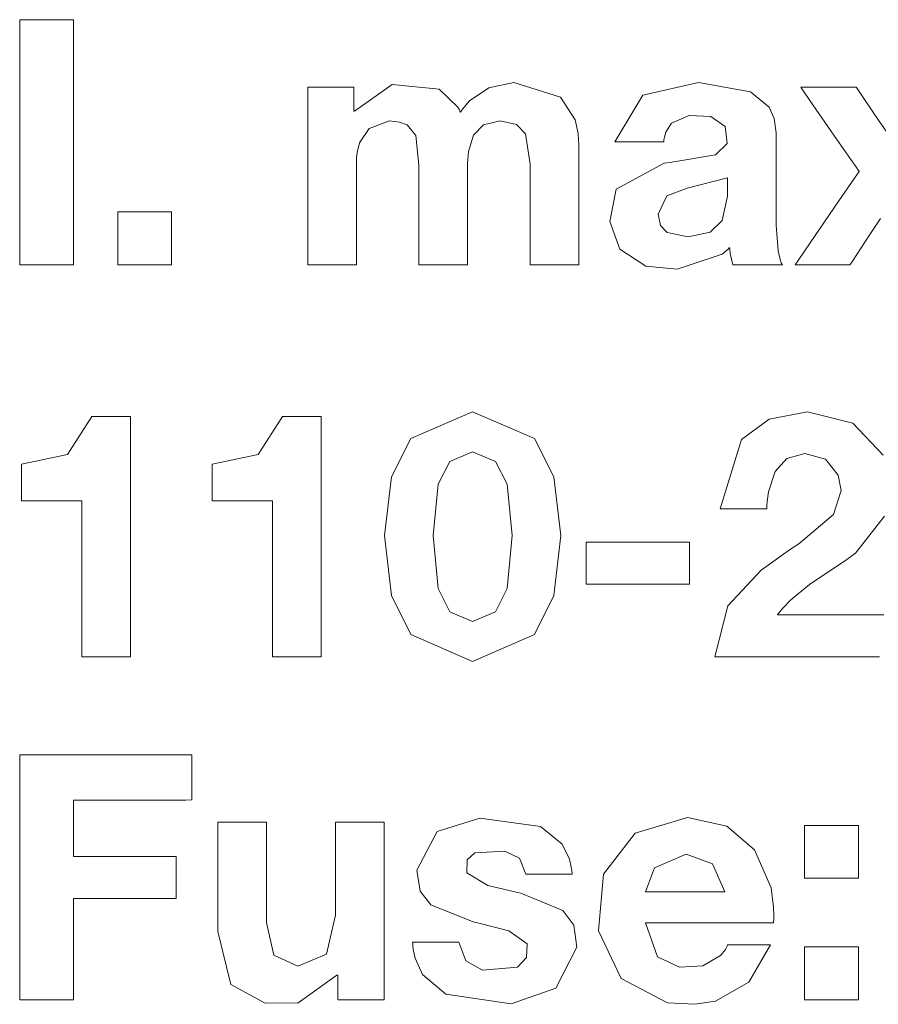
# Model space of a CAD drawing. Units: millimetres. Extents: x -140 to 140, y -71 to 71.
# Drawn here: x -116 to -110, y -34 to -27 of the extents above; entities that cross this region are included whole.
import ezdxf

# ---------------------------------------------------------------- set-up
doc = ezdxf.new("R2010")
doc.units = ezdxf.units.MM
doc.layers.add('Top$19', color=7, linetype='Continuous', true_color=0xffffff)

msp = doc.modelspace()

# ---------------------------------------------------------------- linework, layer by layer
at = {"layer": 'Top$19', "color": 7, "linetype": 'Continuous', "lineweight": 13}
for points in [[(-116.0854, -26.9241), (-115.8914, -26.9241), (-115.7581, -26.9241), (-115.7018, -26.9241), (-115.6978, -26.9241), (-115.6975, -26.9241), (-115.6975, -26.9241), (-115.6975, -26.9241), (-115.6975, -27.8062), (-115.6975, -28.4126), (-115.6975, -28.6685), (-115.6975, -28.687), (-115.6975, -28.6882), (-115.6975, -28.6883), (-115.6975, -28.6883), (-115.8914, -28.6883), (-116.0248, -28.6883), (-116.081, -28.6883), (-116.0851, -28.6883), (-116.0854, -28.6883), (-116.0854, -28.6883), (-116.0854, -28.6883), (-116.0854, -27.8062), (-116.0854, -26.9999), (-116.0854, -26.9291), (-116.0854, -26.9244), (-116.0854, -26.9241), (-116.0854, -26.9241), (-116.0854, -26.9241)], [(-114.0111, -27.4109), (-114.0111, -27.4109), (-114.011, -27.4109), (-114.0108, -27.4109), (-114.0102, -27.4109), (-114.0082, -27.4109), (-114.0021, -27.4109), (-113.9838, -27.4109), (-113.9333, -27.4109), (-113.8147, -27.4109), (-113.6803, -27.4109), (-113.68, -27.4867), (-113.68, -27.5816), (-113.68, -27.5836), (-113.68, -27.5838), (-113.68, -27.5838), (-113.6793, -27.5838), (-113.6764, -27.5838), (-113.6755, -27.5838), (-113.6753, -27.5838), (-113.6752, -27.5838), (-113.6752, -27.5838), (-113.6752, -27.5838), (-113.4027, -27.3904), (-113.0638, -27.4252), (-112.9293, -27.5548), (-112.9191, -27.5737), (-112.9149, -27.5823), (-112.913, -27.5862), (-112.9123, -27.5879), (-112.9119, -27.5887), (-112.9118, -27.5889), (-112.9118, -27.5889), (-112.9118, -27.589), (-112.9118, -27.589), (-112.9118, -27.589), (-112.9116, -27.5888), (-112.8971, -27.5683), (-112.8452, -27.5088), (-112.7068, -27.4143), (-112.5263, -27.3764), (-112.1908, -27.4807), (-112.0862, -27.6439), (-112.0645, -27.743), (-112.0602, -27.7923), (-112.0593, -27.8152), (-112.0592, -27.8254), (-112.0591, -27.83), (-112.0591, -27.832), (-112.0591, -27.8329), (-112.0591, -27.8333), (-112.0591, -27.8334), (-112.0591, -27.8336), (-112.0591, -27.8336), (-112.0591, -27.8336), (-112.0591, -27.8337), (-112.0591, -27.8341), (-112.0591, -27.8353), (-112.0591, -27.8389), (-112.0591, -27.8503), (-112.0591, -27.8843), (-112.0591, -27.9814), (-112.0591, -28.2257), (-112.0591, -28.6322), (-112.0591, -28.6848), (-112.0591, -28.6877), (-112.0591, -28.6883), (-112.06, -28.6883), (-112.0622, -28.6883), (-112.0742, -28.6883), (-112.2347, -28.6883), (-112.3951, -28.6883), (-112.4071, -28.6883), (-112.4093, -28.6883), (-112.4102, -28.6883), (-112.4102, -28.6874), (-112.4102, -28.6853), (-112.4102, -28.6408), (-112.4102, -28.3939), (-112.4102, -28.104), (-112.4102, -27.9645), (-112.4426, -27.7448), (-112.5071, -27.6777), (-112.6251, -27.6531), (-112.7451, -27.681), (-112.8165, -27.7546), (-112.853, -27.8722), (-112.8586, -27.9303), (-112.8595, -27.9563), (-112.8597, -27.9678), (-112.8598, -27.9729), (-112.8598, -27.9751), (-112.8598, -27.9761), (-112.8598, -27.9766), (-112.8598, -27.9767), (-112.8598, -27.9768), (-112.8598, -27.9769), (-112.8598, -27.9769), (-112.8598, -27.9769), (-112.8598, -27.977), (-112.8598, -27.9773), (-112.8598, -27.9783), (-112.8598, -27.9814), (-112.8598, -27.9908), (-112.8598, -28.0191), (-112.8598, -28.1), (-112.8598, -28.3033), (-112.8598, -28.6416), (-112.8598, -28.679), (-112.8598, -28.6866), (-112.8598, -28.688), (-112.8598, -28.6883), (-112.8628, -28.6883), (-112.8748, -28.6883), (-113.0351, -28.6883), (-113.1954, -28.6883), (-113.2074, -28.6883), (-113.2098, -28.6883), (-113.2105, -28.6883), (-113.2105, -28.6869), (-113.2105, -28.6836), (-113.2105, -28.6731), (-113.2105, -28.6413), (-113.2105, -28.2467), (-113.2105, -27.9717), (-113.2334, -27.7568), (-113.2961, -27.682), (-113.3501, -27.6607), (-113.423, -27.6531), (-113.5677, -27.7065), (-113.6388, -27.8104), (-113.6559, -27.8801), (-113.6595, -27.9162), (-113.6602, -27.9331), (-113.6604, -27.9408), (-113.6604, -27.9442), (-113.6604, -27.9457), (-113.6604, -27.9464), (-113.6604, -27.9467), (-113.6604, -27.9468), (-113.6604, -27.9469), (-113.6604, -27.9469), (-113.6604, -27.947), (-113.6604, -27.9471), (-113.6604, -27.9474), (-113.6604, -27.9484), (-113.6604, -27.9516), (-113.6604, -27.9614), (-113.6604, -27.9909), (-113.6604, -28.0752), (-113.6604, -28.2871), (-113.6604, -28.6397), (-113.6604, -28.6786), (-113.6604, -28.6865), (-113.6604, -28.688), (-113.6604, -28.6883), (-113.6634, -28.6883), (-113.6755, -28.6883), (-113.8358, -28.6883), (-113.996, -28.6883), (-114.0081, -28.6883), (-114.0105, -28.6883), (-114.0111, -28.6883), (-114.0111, -28.6876), (-114.0111, -28.6858), (-114.0111, -28.6799), (-114.0111, -28.6612), (-114.0111, -28.6045), (-114.0111, -28.2981), (-114.0111, -27.9011), (-114.0111, -27.4505), (-114.0111, -27.4189), (-114.0111, -27.4109)], [(-109.8863, -28.3552), (-109.9625, -28.4703), (-110.0893, -28.6619), (-110.1057, -28.6866), (-110.1068, -28.6883), (-110.1068, -28.6883), (-110.1077, -28.6883), (-110.1102, -28.6883), (-110.229, -28.6883), (-110.4087, -28.6883), (-110.4935, -28.6883), (-110.4996, -28.6883), (-110.4998, -28.6883), (-110.4999, -28.6883), (-110.4999, -28.6883), (-110.4999, -28.6883), (-110.4999, -28.6883), (-110.4998, -28.6883), (-110.4846, -28.6659), (-110.4281, -28.5833), (-110.1857, -28.2288), (-110.0517, -28.0328), (-110.041, -28.0173), (-110.0403, -28.0162), (-110.0403, -28.0162), (-110.0403, -28.0162), (-110.0403, -28.0162), (-110.0403, -28.0162), (-110.0403, -28.0161), (-110.0404, -28.0161), (-110.0405, -28.0159), (-110.041, -28.0152), (-110.0424, -28.0132), (-110.0468, -28.0068), (-110.0602, -27.9874), (-110.0991, -27.9315), (-110.2003, -27.7855), (-110.3946, -27.5054), (-110.4463, -27.431), (-110.4602, -27.4109), (-110.4602, -27.4109), (-110.4602, -27.4109), (-110.4602, -27.4109), (-110.4602, -27.4109), (-110.4599, -27.4109), (-110.4538, -27.4109), (-110.3674, -27.4109), (-110.1844, -27.4109), (-110.0634, -27.4109), (-110.0609, -27.4109), (-110.0599, -27.4109), (-110.0599, -27.4109), (-110.059, -27.4122), (-110.0452, -27.4327), (-109.9213, -27.6164), (-109.8419, -27.734)], [(-115.3792, -28.308), (-115.1852, -28.308), (-115.0519, -28.308), (-114.9956, -28.308), (-114.9915, -28.308), (-114.9913, -28.308), (-114.9912, -28.308), (-114.9912, -28.308), (-114.9912, -28.4981), (-114.9912, -28.6289), (-114.9912, -28.684), (-114.9912, -28.688), (-114.9912, -28.6883), (-114.9912, -28.6883), (-114.9912, -28.6883), (-115.1852, -28.6883), (-115.3185, -28.6883), (-115.3748, -28.6883), (-115.3789, -28.6883), (-115.3791, -28.6883), (-115.3792, -28.6883), (-115.3792, -28.6883), (-115.3792, -28.4981), (-115.3792, -28.3243), (-115.3792, -28.3091), (-115.3792, -28.308), (-115.3792, -28.308), (-115.3792, -28.308)], [(-109.8932, -31.5105), (-110.1978, -31.5105), (-110.5926, -31.5105), (-111.0406, -31.5105), (-111.0774, -31.5105), (-111.0795, -31.5105), (-111.0799, -31.5105), (-111.08, -31.5105), (-111.08, -31.5105), (-111.08, -31.5105), (-111.08, -31.5105), (-111.08, -31.5105), (-110.985, -31.1433), (-110.7451, -30.8871), (-110.534, -30.7371), (-110.4745, -30.6979), (-110.2253, -30.486), (-110.1709, -30.3147), (-110.1902, -30.2041), (-110.2819, -30.0892), (-110.4303, -30.0477), (-110.5606, -30.0842), (-110.6452, -30.1781), (-110.694, -30.3229), (-110.7026, -30.3919), (-110.7041, -30.4221), (-110.7044, -30.4353), (-110.7045, -30.4411), (-110.7045, -30.4437), (-110.7045, -30.4448), (-110.7045, -30.4453), (-110.7045, -30.4455), (-110.7045, -30.4456), (-110.7045, -30.4457), (-110.7045, -30.4457), (-110.7045, -30.4457), (-110.7045, -30.4457), (-110.7045, -30.4457), (-110.7046, -30.4457), (-110.7047, -30.4457), (-110.7053, -30.4457), (-110.7069, -30.4457), (-110.7118, -30.4457), (-110.7267, -30.4457), (-110.7688, -30.4457), (-110.8725, -30.4457), (-111.026, -30.4457), (-111.0394, -30.4457), (-111.0403, -30.4457), (-111.0404, -30.4457), (-111.0404, -30.4457), (-111.0404, -30.4457), (-110.8869, -29.9477), (-110.6877, -29.8), (-110.4127, -29.7463), (-110.0861, -29.8282), (-109.868, -30.0601)], [(-115.2875, -31.5105), (-115.4629, -31.5105), (-115.5834, -31.5105), (-115.6343, -31.5105), (-115.638, -31.5105), (-115.6382, -31.5105), (-115.6382, -31.5105), (-115.6382, -30.9497), (-115.6382, -30.5641), (-115.6382, -30.4014), (-115.6382, -30.3896), (-115.6382, -30.3889), (-115.6382, -30.3888), (-115.8556, -30.3888), (-116.0051, -30.3888), (-116.0681, -30.3888), (-116.0727, -30.3888), (-116.073, -30.3888), (-116.073, -30.3888), (-116.073, -30.2567), (-116.073, -30.1359), (-116.073, -30.1253), (-116.073, -30.1246), (-116.073, -30.1246), (-116.073, -30.1246), (-116.073, -30.1246), (-116.073, -30.1246), (-115.742, -30.0537), (-115.5666, -29.7811), (-115.5666, -29.7811), (-115.5666, -29.7811), (-115.427, -29.7811), (-115.3311, -29.7811), (-115.2907, -29.7811), (-115.2877, -29.7811), (-115.2875, -29.7811), (-115.2875, -29.7811), (-115.2875, -30.6458), (-115.2875, -31.4362), (-115.2875, -31.5056), (-115.2875, -31.5102), (-115.2875, -31.5105), (-115.2875, -31.5105)], [(-113.9143, -31.5105), (-114.0898, -31.5105), (-114.2105, -31.5105), (-114.2614, -31.5105), (-114.2651, -31.5105), (-114.2653, -31.5105), (-114.2654, -31.5105), (-114.2654, -30.9497), (-114.2654, -30.5641), (-114.2654, -30.4014), (-114.2654, -30.3896), (-114.2654, -30.3889), (-114.2654, -30.3888), (-114.4827, -30.3888), (-114.6322, -30.3888), (-114.6952, -30.3888), (-114.6998, -30.3888), (-114.7001, -30.3888), (-114.7001, -30.3888), (-114.7001, -30.2567), (-114.7001, -30.1359), (-114.7001, -30.1253), (-114.7001, -30.1246), (-114.7001, -30.1246), (-114.7001, -30.1246), (-114.7001, -30.1246), (-114.7001, -30.1246), (-114.369, -30.0537), (-114.1937, -29.7811), (-114.1937, -29.7811), (-114.1937, -29.7811), (-114.054, -29.7811), (-113.958, -29.7811), (-113.9174, -29.7811), (-113.9145, -29.7811), (-113.9143, -29.7811), (-113.9143, -29.7811), (-113.9143, -30.6458), (-113.9143, -31.4362), (-113.9143, -31.5056), (-113.9143, -31.5102), (-113.9143, -31.5105), (-113.9143, -31.5105)], [(-109.8571, -30.4996), (-110.0666, -30.7646), (-110.1288, -30.8112), (-110.3977, -30.9908), (-110.5357, -31.1031), (-110.5895, -31.1601), (-110.6114, -31.187), (-110.6206, -31.1993), (-110.6246, -31.2047), (-110.6263, -31.2072), (-110.6271, -31.2082), (-110.6274, -31.2087), (-110.6276, -31.2089), (-110.6277, -31.2091), (-110.6277, -31.2091), (-110.6277, -31.2091), (-110.6277, -31.2091), (-110.6276, -31.2091), (-110.6275, -31.2091), (-110.6272, -31.2091), (-110.6261, -31.2091), (-110.6226, -31.2091), (-110.6117, -31.2091), (-110.5791, -31.2091), (-110.4862, -31.2091), (-110.2525, -31.2091), (-109.8635, -31.2091)], [(-112.0061, -30.6854), (-111.6342, -30.6854), (-111.3785, -30.6854), (-111.2706, -30.6854), (-111.2628, -30.6854), (-111.2623, -30.6854), (-111.2623, -30.6854), (-111.2623, -30.6854), (-111.2623, -30.8362), (-111.2623, -30.9398), (-111.2623, -30.9835), (-111.2623, -30.9867), (-111.2623, -30.9869), (-111.2623, -30.9869), (-111.2623, -30.9869), (-111.6342, -30.9869), (-111.8898, -30.9869), (-111.9977, -30.9869), (-112.0055, -30.9869), (-112.006, -30.9869), (-112.0061, -30.9869), (-112.0061, -30.9869), (-112.0061, -30.8361), (-112.0061, -30.6984), (-112.0061, -30.6863), (-112.0061, -30.6855), (-112.0061, -30.6854), (-112.0061, -30.6854)], [(-116.0854, -32.2157), (-115.4145, -32.2157), (-114.8662, -32.2157), (-114.8452, -32.2162), (-114.8452, -32.2186), (-114.8452, -32.3335), (-114.8452, -32.528), (-114.8452, -32.5387), (-114.8452, -32.5419), (-114.8898, -32.542), (-115.6854, -32.542), (-115.6974, -32.542), (-115.6975, -32.542), (-115.6975, -32.5424), (-115.6975, -32.6206), (-115.6975, -32.8859), (-115.6975, -32.9493), (-115.6975, -32.9495), (-115.6975, -32.9495), (-115.6975, -32.9495), (-115.6974, -32.9495), (-115.6892, -32.9495), (-115.2936, -32.9495), (-114.9869, -32.9495), (-114.9607, -32.9495), (-114.959, -32.9495), (-114.9589, -32.9495), (-114.9589, -32.9495), (-114.9589, -33.1871), (-114.9589, -33.25), (-114.9594, -33.251), (-115.0123, -33.251), (-115.5885, -33.251), (-115.6932, -33.251), (-115.6975, -33.251), (-115.6975, -33.252), (-115.6975, -33.9127), (-115.6975, -33.9797), (-115.6975, -33.98), (-115.6975, -33.98), (-115.6975, -33.98), (-115.7, -33.98), (-116.0248, -33.98), (-116.0851, -33.98), (-116.0854, -33.98), (-116.0854, -33.98), (-116.0854, -33.98), (-116.0854, -33.9799), (-116.0854, -33.9602), (-116.0854, -33.0153), (-116.0854, -32.2827), (-116.0854, -32.2202), (-116.0854, -32.216), (-116.0854, -32.2158), (-116.0854, -32.2157)], [(-113.4599, -33.98), (-113.6577, -33.98), (-113.7931, -33.98), (-113.7934, -33.9747), (-113.7934, -33.902), (-113.7934, -33.8045), (-113.7934, -33.8022), (-113.7934, -33.8022), (-113.7946, -33.8022), (-113.801, -33.8022), (-114.0802, -34.0014), (-114.3185, -34.0048), (-114.5646, -33.87), (-114.6581, -33.4884), (-114.6581, -32.7541), (-114.6581, -32.7058), (-114.6581, -32.7025), (-114.6573, -32.7025), (-114.6551, -32.7025), (-114.643, -32.7025), (-114.4827, -32.7025), (-114.3225, -32.7025), (-114.3104, -32.7025), (-114.3082, -32.7025), (-114.3074, -32.7025), (-114.3074, -32.7055), (-114.3074, -32.7499), (-114.3074, -33.4239), (-114.256, -33.6597), (-114.0824, -33.7378), (-113.8752, -33.6523), (-113.8106, -33.3723), (-113.8106, -32.7465), (-113.8106, -32.7025), (-113.8076, -32.7025), (-113.7955, -32.7025), (-113.6352, -32.7025), (-113.475, -32.7025), (-113.4629, -32.7025), (-113.4599, -32.7025), (-113.4599, -32.7864), (-113.4599, -33.4897), (-113.4599, -33.9403), (-113.4599, -33.98)], [(-110.0451, -33.1053), (-110.2391, -33.1053), (-110.3724, -33.1053), (-110.4287, -33.1053), (-110.4328, -33.1053), (-110.433, -33.1053), (-110.433, -33.1053), (-110.433, -33.1053), (-110.433, -32.9151), (-110.433, -32.7844), (-110.433, -32.7292), (-110.433, -32.7252), (-110.433, -32.7249), (-110.433, -32.7249), (-110.433, -32.7249), (-110.2391, -32.7249), (-110.1057, -32.7249), (-110.0495, -32.7249), (-110.0454, -32.7249), (-110.0451, -32.7249), (-110.0451, -32.7249), (-110.0451, -32.7249), (-110.0451, -32.9151), (-110.0451, -33.0889), (-110.0451, -33.1042), (-110.0451, -33.1052), (-110.0451, -33.1053), (-110.0451, -33.1053)], [(-110.433, -33.5996), (-110.2391, -33.5996), (-110.1057, -33.5996), (-110.0495, -33.5996), (-110.0454, -33.5996), (-110.0451, -33.5996), (-110.0451, -33.5996), (-110.0451, -33.5996), (-110.0451, -33.7898), (-110.0451, -33.9205), (-110.0451, -33.9757), (-110.0451, -33.9797), (-110.0451, -33.98), (-110.0451, -33.98), (-110.0451, -33.98), (-110.2391, -33.98), (-110.3724, -33.98), (-110.4287, -33.98), (-110.4328, -33.98), (-110.433, -33.98), (-110.433, -33.98), (-110.433, -33.98), (-110.433, -33.7898), (-110.433, -33.616), (-110.433, -33.6007), (-110.433, -33.5997), (-110.433, -33.5996), (-110.433, -33.5996)]]:
    msp.add_lwpolyline(points, dxfattribs=at)
for points in [[(-111.7987, -27.8036), (-111.5984, -27.4669), (-111.1982, -27.3764), (-110.8223, -27.4431), (-110.6892, -27.5536), (-110.651, -27.636), (-110.6373, -27.7395), (-110.6373, -27.8434), (-110.6373, -28.0718), (-110.6373, -28.3002), (-110.6373, -28.4041), (-110.6244, -28.5879), (-110.6093, -28.6514), (-110.6006, -28.6737), (-110.5964, -28.6822), (-110.5945, -28.6857), (-110.5936, -28.6872), (-110.5932, -28.6878), (-110.593, -28.6881), (-110.5929, -28.6882), (-110.5929, -28.6883), (-110.5929, -28.6883), (-110.5929, -28.6883), (-110.5929, -28.6883), (-110.5929, -28.6883), (-110.5929, -28.6883), (-110.593, -28.6883), (-110.5931, -28.6883), (-110.5937, -28.6883), (-110.5954, -28.6883), (-110.6006, -28.6883), (-110.6164, -28.6883), (-110.661, -28.6883), (-110.7708, -28.6883), (-110.8932, -28.6883), (-110.9448, -28.6883), (-110.9485, -28.6883), (-110.9488, -28.6883), (-110.9488, -28.6883), (-110.9488, -28.6883), (-110.9683, -28.6079), (-110.9726, -28.5731), (-110.9731, -28.5665), (-110.9732, -28.5649), (-110.9732, -28.5647), (-110.9732, -28.5647), (-110.9732, -28.5646), (-110.9732, -28.5646), (-110.9732, -28.5646), (-110.9732, -28.5646), (-110.9734, -28.5649), (-110.9743, -28.5657), (-110.9757, -28.5672), (-110.9818, -28.5733), (-111.026, -28.6115), (-111.3501, -28.7211), (-111.5769, -28.6987), (-111.7642, -28.5762), (-111.8367, -28.3759), (-111.7912, -28.1443), (-111.4439, -27.9582), (-111.4032, -27.9521), (-111.0747, -27.8968), (-110.9916, -27.8149), (-111.0062, -27.6934), (-111.1079, -27.6208), (-111.2632, -27.6136), (-111.3911, -27.6679), (-111.4324, -27.7329), (-111.4429, -27.7703), (-111.4459, -27.7885), (-111.4469, -27.7969), (-111.4473, -27.8006), (-111.4475, -27.8023), (-111.4476, -27.803), (-111.4476, -27.8034), (-111.4476, -27.8035), (-111.4476, -27.8036), (-111.4476, -27.8036), (-111.4476, -27.8036), (-111.4476, -27.8036), (-111.4476, -27.8036), (-111.4476, -27.8036), (-111.4477, -27.8036), (-111.4479, -27.8036), (-111.4484, -27.8036), (-111.4501, -27.8036), (-111.4553, -27.8036), (-111.4708, -27.8036), (-111.5148, -27.8036), (-111.6231, -27.8036), (-111.7836, -27.8036), (-111.7977, -27.8036), (-111.7986, -27.8036), (-111.7987, -27.8036), (-111.7987, -27.8036)], [(-110.988, -28.0634), (-111.2798, -28.1374), (-111.2798, -28.1374), (-111.2798, -28.1374), (-111.4242, -28.1914), (-111.4872, -28.3252), (-111.4696, -28.4059), (-111.4224, -28.4558), (-111.2723, -28.4881), (-111.1122, -28.453), (-111.0273, -28.3699), (-110.988, -28.1943), (-110.988, -28.1288), (-110.988, -28.069), (-110.988, -28.0637), (-110.988, -28.0634), (-110.988, -28.0634), (-110.988, -28.0634)], [(-112.8257, -29.7463), (-112.3771, -29.9393), (-112.239, -30.2143), (-112.188, -30.6382), (-112.239, -31.0707), (-112.3771, -31.3501), (-112.8257, -31.545), (-113.2697, -31.3501), (-113.4073, -31.0707), (-113.4582, -30.6382), (-113.4073, -30.2143), (-113.2697, -29.9393), (-112.8257, -29.7463)], [(-112.8257, -31.2559), (-112.6599, -31.1869), (-112.5749, -31.0203), (-112.539, -30.6382), (-112.5749, -30.2692), (-112.6599, -30.1042), (-112.8257, -30.0353), (-112.9884, -30.1042), (-113.0719, -30.2692), (-113.1071, -30.6382), (-113.0719, -31.0203), (-112.9884, -31.1869), (-112.8257, -31.2559)], [(-112.9221, -33.5648), (-112.8723, -33.7002), (-112.7529, -33.7678), (-112.4998, -33.7446), (-112.435, -33.6766), (-112.4305, -33.5779), (-112.562, -33.485), (-112.7696, -33.4303), (-112.8208, -33.4191), (-113.1242, -33.2979), (-113.2019, -33.1987), (-113.2252, -33.0482), (-113.0793, -32.7693), (-112.7726, -32.6723), (-112.3337, -32.7325), (-112.1795, -32.8603), (-112.1269, -32.969), (-112.1131, -33.0263), (-112.109, -33.0535), (-112.1076, -33.0658), (-112.107, -33.0713), (-112.1068, -33.0737), (-112.1067, -33.0748), (-112.1067, -33.0753), (-112.1067, -33.0755), (-112.1067, -33.0756), (-112.1067, -33.0756), (-112.1067, -33.0756), (-112.1067, -33.0756), (-112.1067, -33.0756), (-112.1067, -33.0756), (-112.1067, -33.0756), (-112.1069, -33.0756), (-112.1074, -33.0756), (-112.109, -33.0756), (-112.1139, -33.0756), (-112.1287, -33.0756), (-112.1705, -33.0756), (-112.2734, -33.0756), (-112.4258, -33.0756), (-112.4392, -33.0756), (-112.4401, -33.0756), (-112.4401, -33.0756), (-112.4401, -33.0756), (-112.4401, -33.0756), (-112.4401, -33.0756), (-112.4872, -32.9613), (-112.5907, -32.9106), (-112.807, -32.9231), (-112.8641, -32.9726), (-112.8649, -33.066), (-112.714, -33.1577), (-112.5192, -33.2022), (-112.4774, -33.2117), (-112.1732, -33.3387), (-112.096, -33.4427), (-112.0731, -33.6005), (-112.2246, -33.8976), (-112.5464, -34.0091), (-113.0178, -33.9409), (-113.184, -33.7991), (-113.238, -33.6803), (-113.2508, -33.6181), (-113.2541, -33.5888), (-113.255, -33.5755), (-113.2554, -33.5695), (-113.2555, -33.5669), (-113.2556, -33.5657), (-113.2556, -33.5652), (-113.2556, -33.565), (-113.2556, -33.5649), (-113.2556, -33.5648), (-113.2556, -33.5648), (-113.2556, -33.5648), (-113.2556, -33.5648), (-113.2556, -33.5648), (-113.2555, -33.5648), (-113.2554, -33.5648), (-113.2549, -33.5648), (-113.2533, -33.5648), (-113.2483, -33.5648), (-113.2336, -33.5648), (-113.1918, -33.5648), (-113.0889, -33.5648), (-112.9364, -33.5648), (-112.9231, -33.5648), (-112.9222, -33.5648), (-112.9221, -33.5648), (-112.9221, -33.5648)], [(-111.5785, -33.4263), (-111.4913, -33.6717), (-111.3341, -33.7454), (-111.1655, -33.7354), (-111.0377, -33.662), (-111.0034, -33.6194), (-110.9934, -33.6), (-110.9901, -33.5915), (-110.9889, -33.5877), (-110.9884, -33.5861), (-110.9882, -33.5854), (-110.9881, -33.5851), (-110.9881, -33.5849), (-110.9881, -33.5849), (-110.988, -33.5848), (-110.988, -33.5848), (-110.988, -33.5848), (-110.988, -33.5848), (-110.988, -33.5848), (-110.988, -33.5848), (-110.9878, -33.5848), (-110.9874, -33.5848), (-110.9859, -33.5848), (-110.9813, -33.5848), (-110.9677, -33.5848), (-110.929, -33.5848), (-110.8337, -33.5848), (-110.6926, -33.5848), (-110.6802, -33.5848), (-110.6794, -33.5848), (-110.6794, -33.5848), (-110.6794, -33.5848), (-110.6794, -33.5848), (-110.6794, -33.5848), (-110.8357, -33.8531), (-111.0757, -33.9896), (-111.2238, -34.0129), (-111.4207, -34.0018), (-111.7544, -33.8267), (-111.9181, -33.4849), (-111.8822, -33.0756), (-111.654, -32.7805), (-111.2771, -32.6681), (-110.9933, -32.7313), (-110.7948, -32.8999), (-110.6747, -33.1747), (-110.6564, -33.3134), (-110.6551, -33.3763), (-110.6558, -33.4043), (-110.6564, -33.4166), (-110.6567, -33.4221), (-110.6568, -33.4245), (-110.6569, -33.4255), (-110.6569, -33.426), (-110.6569, -33.4262), (-110.657, -33.4264), (-110.657, -33.4264), (-110.657, -33.4264), (-110.657, -33.4264), (-110.657, -33.4264), (-110.657, -33.4264), (-110.6572, -33.4264), (-110.6576, -33.4264), (-110.659, -33.4264), (-110.6634, -33.4264), (-110.677, -33.4264), (-110.7178, -33.4264), (-110.8333, -33.4263), (-111.1178, -33.4263), (-111.5389, -33.4263), (-111.5759, -33.4263), (-111.5784, -33.4263), (-111.5785, -33.4263), (-111.5785, -33.4263), (-111.5785, -33.4263)], [(-111.008, -33.2041), (-111.0956, -33.0016), (-111.2871, -32.9323), (-111.5145, -33.0312), (-111.5785, -33.2041), (-111.5785, -33.2041), (-111.5785, -33.2041), (-111.2933, -33.2041), (-111.0325, -33.2041), (-111.0097, -33.2041), (-111.0081, -33.2041), (-111.008, -33.2041), (-111.008, -33.2041)]]:
    msp.add_lwpolyline(points, close=True, dxfattribs=at)

doc.saveas('drawing.dxf')
